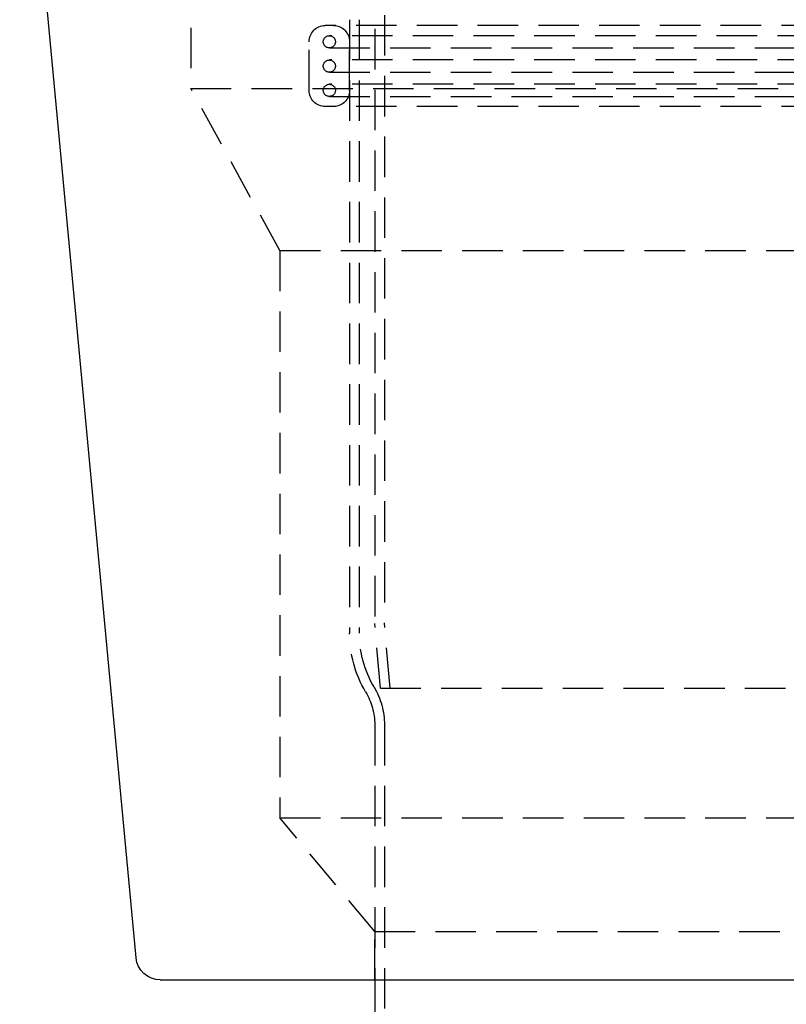
# Model space of a CAD drawing. Extents: x 1308 to 1608, y -227 to 658.
# Drawn here: x 1363 to 1458, y 232 to 354 of the extents above; entities that cross this region are included whole.
import ezdxf

# ---------------------------------------------------------------- set-up
doc = ezdxf.new("R2010")
doc.units = 0
doc.header["$LTSCALE"] = 20
doc.linetypes.add('VERDECKT', pattern=[0.375, 0.25, -0.125])
doc.layers.get('0').update_dxf_attribs({"linetype": 'CONTINUOUS'})
doc.layers.add('STEMPEL', color=3, linetype='CONTINUOUS')

# ---------------------------------------------------------------- blocks, each defined once
blk = doc.blocks.new('A$CEB571979')
at = {"color": 1, "linetype": 'VERDECKT', "extrusion": (0, 1, -2e-16)}
for p, q in [((1054.3401, 118.4424), (1054.3401, -114.0726)), ((1053.1401, 19.2294), (1053.1401, -114.125)), ((1030.4401, -3.125), (1030.4401, -48.125)), ((1050.0401, -39.6282), (1050.0401, -115.3531)), ((1051.2401, -39.6282), (1051.2401, -115.3531)), ((1160.8391, -40.3538), (1047.041, -40.3538)), ((1160.8391, -40.3538), (1047.041, -40.3538)), ((1045.041, -48.3538), (1045.041, -42.3538)), ((1045.041, -48.3538), (1045.041, -42.3538)), ((1160.3401, -41.6031), (1047.5401, -41.6031)), ((1160.3401, -41.6031), (1047.5401, -41.6031)), ((1160.3401, -41.6031), (1047.5401, -41.6031)), ((1160.3401, -41.6031), (1047.5401, -41.6031)), ((1050.041, -48.3538), (1050.041, -42.3538)), ((1050.041, -48.3538), (1050.041, -42.3538)), ((1047.5401, -43.1031), (1160.3401, -43.1031)), ((1047.5401, -43.1031), (1160.3401, -43.1031)), ((1047.5401, -43.1031), (1160.3401, -43.1031)), ((1047.5401, -43.1031), (1160.3401, -43.1031)), ((1160.3401, -44.6031), (1047.5401, -44.6031)), ((1160.3401, -44.6031), (1047.5401, -44.6031)), ((1160.3401, -44.6031), (1047.5401, -44.6031)), ((1160.3401, -44.6031), (1047.5401, -44.6031)), ((1047.5401, -46.1031), (1160.3401, -46.1031)), ((1047.5401, -46.1031), (1160.3401, -46.1031)), ((1047.5401, -46.1031), (1160.3401, -46.1031)), ((1047.5401, -46.1031), (1160.3401, -46.1031)), ((1030.4401, -48.125), (1177.4401, -48.125)), ((1041.4401, -68.125), (1030.4401, -48.125)), ((1160.3401, -47.6031), (1047.5401, -47.6031)), ((1160.3401, -47.6031), (1047.5401, -47.6031)), ((1160.3401, -47.6031), (1047.5401, -47.6031)), ((1160.3401, -47.6031), (1047.5401, -47.6031)), ((1047.5401, -49.1031), (1160.3401, -49.1031)), ((1047.5401, -49.1031), (1160.3401, -49.1031)), ((1047.5401, -49.1031), (1160.3401, -49.1031)), ((1047.5401, -49.1031), (1160.3401, -49.1031)), ((1160.8391, -50.3538), (1047.041, -50.3538)), ((1160.8391, -50.3538), (1047.041, -50.3538)), ((1041.4401, -68.125), (1166.4401, -68.125)), ((1041.4401, -68.125), (1041.4401, -138.125)), ((1053.84, -122.125), (1053.1401, -114.125)), ((1055.0446, -122.125), (1054.3401, -114.0726)), ((1053.84, -122.125), (1154.0402, -122.125)), ((1053.1401, -126.6681), (1053.1401, -158.125)), ((1054.3401, -126.6681), (1054.3401, -257.125)), ((1041.4401, -138.125), (1166.4401, -138.125)), ((1053.1401, -152.165), (1041.4401, -138.125)), ((1053.1401, -152.165), (1154.7401, -152.165)), ((1053.1401, -158.125), (1053.1401, -152.165))]:
    blk.add_line(p, q, dxfattribs=at)
at = {"extrusion": (0, 1, -2e-16)}
for p, q in [((1023.6851, -155.405), (1009.3151, -2.125)), ((1026.672, -158.125), (1181.2082, -158.125)), ((1053.1401, -158.125), (1053.1401, -257.1774))]:
    blk.add_line(p, q, dxfattribs=at)
at = {"color": 1, "linetype": 'VERDECKT', "extrusion": (0, -2e-16, -1)}
for centre, radius, start, end in [((-1037.2401, -39.6282), 12.8, 153.111952, 180), ((-1037.2401, -39.6282), 14, 153.111952, 180), ((-1047.041, -42.3538), 2, 360, 90), ((-1047.041, -42.3538), 2, 360, 90), ((-1048.041, -42.3538), 2, 90, 180), ((-1048.041, -42.3538), 2, 90, 180), ((-1047.5401, -42.3531), 0.75, 270, 90), ((-1047.5401, -42.3531), 0.75, 270, 90), ((-1047.5401, -42.3531), 0.75, 270, 90), ((-1047.5401, -42.3531), 0.75, 270, 90), ((-1047.5401, -42.3531), 0.75, 90, 270), ((-1047.5401, -42.3531), 0.75, 90, 270), ((-1047.5401, -42.3531), 0.75, 90, 270), ((-1047.5401, -42.3531), 0.75, 90, 270), ((-1047.5401, -45.3531), 0.75, 270, 90), ((-1047.5401, -45.3531), 0.75, 270, 90), ((-1047.5401, -45.3531), 0.75, 270, 90), ((-1047.5401, -45.3531), 0.75, 270, 90), ((-1047.5401, -45.3531), 0.75, 90, 270), ((-1047.5401, -45.3531), 0.75, 90, 270), ((-1047.5401, -45.3531), 0.75, 90, 270), ((-1047.5401, -45.3531), 0.75, 90, 270), ((-1047.041, -48.3538), 2, 270, 0), ((-1047.041, -48.3538), 2, 270, 0), ((-1047.5401, -48.3531), 0.75, 270, 90), ((-1047.5401, -48.3531), 0.75, 270, 90), ((-1047.5401, -48.3531), 0.75, 270, 90), ((-1047.5401, -48.3531), 0.75, 270, 90), ((-1047.5401, -48.3531), 0.75, 90, 270), ((-1047.5401, -48.3531), 0.75, 90, 270), ((-1047.5401, -48.3531), 0.75, 90, 270), ((-1047.5401, -48.3531), 0.75, 90, 270), ((-1048.041, -48.3538), 2, 180, 270), ((-1048.041, -48.3538), 2, 180, 270), ((-1064.2401, -115.3531), 14.2, 329.357068, 0), ((-1064.2401, -115.3531), 13, 329.357068, 0), ((-1045.1401, -126.6681), 8, 149.357068, 180), ((-1045.1401, -126.6681), 9.2, 149.357068, 180)]:
    blk.add_arc(centre, radius, start, end, dxfattribs=at)
at = {"extrusion": (0, -2e-16, -1)}
blk.add_arc((-1026.672, -155.125), 3, 270, 354.644175, dxfattribs=at)

msp = doc.modelspace()

# ---------------------------------------------------------------- block references
at = {"layer": 'STEMPEL'}
msp.add_blockref('A$CEB571979', (353.81, 393.37, -86.86), dxfattribs=at)

doc.saveas('drawing.dxf')
